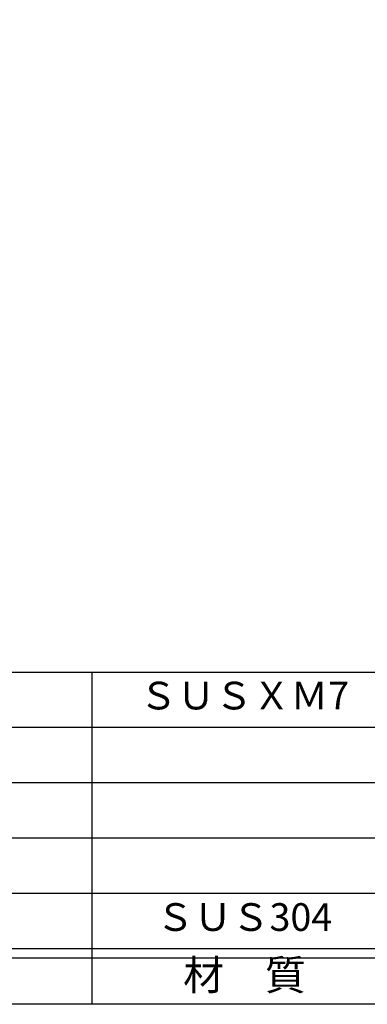
# Model space of a CAD drawing. Units: inches. Extents: x -463 to 344, y 311 to 871.
# Drawn here: x -390 to -353, y 311 to 417 of the extents above; entities that cross this region are included whole.
import ezdxf
from ezdxf.enums import TextEntityAlignment as Align

# ---------------------------------------------------------------- set-up
doc = ezdxf.new("R2010")
doc.units = ezdxf.units.IN
doc.header["$MEASUREMENT"] = 0
for name, color, linetype in [('図枠', 7, 'Continuous'), ('図枠-文字', 4, 'Continuous'), ('図枠-細線', 251, 'Continuous'), ('図枠-部品名称', 253, 'Continuous')]:
    doc.layers.add(name, color=color, linetype=linetype)
doc.styles.add('STD', font='TXT.shx', dxfattribs={"bigfont": 'bigfont.shx'})

# ---------------------------------------------------------------- blocks, each defined once
blk = doc.blocks.new('A$C337F4ABC')
for p, q in [((51.29, 36.81), (51.29, 0.81)), ((198.99, 6.81), (-0.51, 6.81))]:
    blk.add_line(p, q)
at = {"layer": '図枠'}
blk.add_lwpolyline([(-0.51, 36.81), (198.99, 36.81), (198.99, 0.81), (-0.51, 0.81)], close=True, dxfattribs=at)
at = {"layer": '図枠-細線'}
for p, q in [((198.99, 30.81), (-0.51, 30.81)), ((198.99, 24.81), (-0.51, 24.81)), ((198.99, 18.81), (-0.51, 18.81)), ((198.99, 12.81), (-0.51, 12.81)), ((198.99, 5.81), (-0.51, 5.81))]:
    blk.add_line(p, q, dxfattribs=at)
at = {"layer": '図枠-文字', "style": 'STD'}
blk.add_text('材\u3000質', height=3.25, dxfattribs=at).set_placement((67.85, 3.56), align=Align.MIDDLE)

msp = doc.modelspace()

# ---------------------------------------------------------------- linework, layer by layer
at = {"layer": '図枠'}
msp.add_lwpolyline([(-463.482, 870.679), (343.518, 870.679), (343.518, 310.679), (-463.482, 310.679)], close=True, dxfattribs=at)

# ---------------------------------------------------------------- block references
msp.add_blockref('A$C337F4ABC', (-433.968, 309.871), dxfattribs=at)

# ---------------------------------------------------------------- texts
at = {"layer": '図枠-部品名称', "style": 'STD'}
for s, p in [('ＳＵＳＸＭ7', (-366.139, 343.746)), ('ＳＵＳ304', (-366.139, 319.746))]:
    msp.add_text(s, height=3, dxfattribs=at).set_placement(p, align=Align.MIDDLE)

doc.saveas('drawing.dxf')
